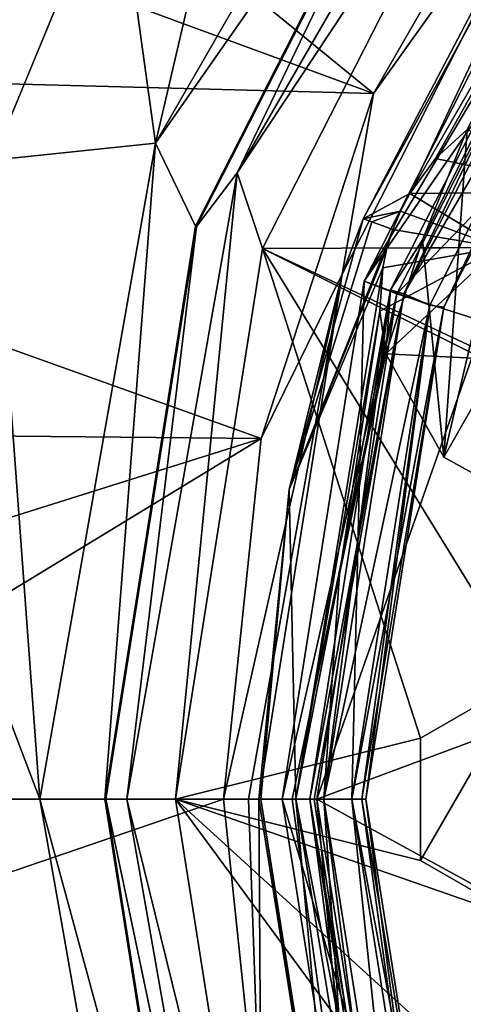
# Model space of a CAD drawing. Units: millimetres. Extents: x -152 to 42, y -64 to 42.
# Drawn here: x -138 to -131, y -3 to 11 of the extents above; entities that cross this region are included whole.
import ezdxf

# ---------------------------------------------------------------- set-up
doc = ezdxf.new("R2010")
doc.units = ezdxf.units.MM
doc.header["$LTSCALE"] = 65.185185
for name, color, linetype in [('1', 7, 'CONTINUOUS'), ('13', 7, 'CONTINUOUS'), ('14', 7, 'CONTINUOUS'), ('15', 7, 'CONTINUOUS'), ('16', 7, 'CONTINUOUS'), ('17', 7, 'CONTINUOUS'), ('18', 7, 'CONTINUOUS'), ('19', 7, 'CONTINUOUS'), ('2', 7, 'CONTINUOUS'), ('20', 7, 'CONTINUOUS'), ('21', 7, 'CONTINUOUS'), ('22', 7, 'CONTINUOUS'), ('23', 7, 'CONTINUOUS'), ('24', 7, 'CONTINUOUS'), ('25', 7, 'CONTINUOUS'), ('26', 7, 'CONTINUOUS'), ('3', 7, 'CONTINUOUS'), ('4', 7, 'CONTINUOUS'), ('5', 7, 'CONTINUOUS'), ('6', 7, 'CONTINUOUS'), ('613', 7, 'CONTINUOUS'), ('614', 7, 'CONTINUOUS'), ('619', 7, 'CONTINUOUS'), ('620', 7, 'CONTINUOUS'), ('621', 7, 'CONTINUOUS'), ('622', 7, 'CONTINUOUS'), ('625', 7, 'CONTINUOUS'), ('626', 7, 'CONTINUOUS'), ('635', 7, 'CONTINUOUS'), ('645', 7, 'CONTINUOUS'), ('653', 7, 'CONTINUOUS'), ('654', 7, 'CONTINUOUS'), ('655', 7, 'CONTINUOUS'), ('656', 7, 'CONTINUOUS'), ('659', 7, 'CONTINUOUS'), ('660', 7, 'CONTINUOUS'), ('661', 7, 'CONTINUOUS'), ('662', 7, 'CONTINUOUS'), ('664', 7, 'CONTINUOUS')]:
    doc.layers.add(name, color=color, linetype=linetype)

msp = doc.modelspace()

# ---------------------------------------------------------------- linework, layer by layer
at = {"layer": '1', "linetype": 'Continuous'}
for points in [[(-131.346, 9.586, 46.8), (-130.472, 10.04, 46.8), (-131.684, 4.898, 46.8), (-131.346, 9.586, 46.8)], [(-131.684, 4.898, 46.8), (-130.472, 10.04, 46.8), (-130.199, 4.077, 46.8), (-131.684, 4.898, 46.8)], [(-131.987, 8.008, 46.8), (-131.346, 9.586, 46.8), (-131.684, 4.898, 46.8), (-131.987, 8.008, 46.8)], [(-132.514, 6.378, 46.8), (-131.987, 8.008, 46.8), (-131.684, 4.898, 46.8), (-132.514, 6.378, 46.8)], [(-132.016, 0.875, 46.8), (-130.5, 1.75, 46.8), (-132.016, -0.875, 46.8), (-132.016, 0.875, 46.8)], [(-132.016, -0.875, 46.8), (-130.5, 1.75, 46.8), (-130.5, -1.75, 46.8), (-132.016, -0.875, 46.8)]]:
    msp.add_3dface(points, dxfattribs=at)
at = {"layer": '13', "linetype": 'Continuous'}
for points in [[(-132.824, 7.416, 49.3), (-129.416, 14.107, 49.3), (-128.631, 13.486, 49.3), (-132.824, 7.416, 49.3)], [(-131.884, 7.073, 49.3), (-132.824, 7.416, 49.3), (-128.631, 13.486, 49.3), (-131.884, 7.073, 49.3)], [(-134, 0, 49.3), (-132.824, 7.416, 49.3), (-133, 0, 49.3), (-134, 0, 49.3)], [(-133, 0, 49.3), (-132.824, 7.416, 49.3), (-131.884, 7.073, 49.3), (-133, 0, 49.3)], [(-132.824, -7.416, 49.3), (-134, 0, 49.3), (-131.87, -7.12, 49.3), (-132.824, -7.416, 49.3)], [(-131.87, -7.12, 49.3), (-134, 0, 49.3), (-133, 0, 49.3), (-131.87, -7.12, 49.3)]]:
    msp.add_3dface(points, dxfattribs=at)
at = {"layer": '14', "linetype": 'Continuous'}
for points in [[(-131.684, -7.046, 49.1), (-132.8, 0, 49.1), (-131.684, -7.046, 47.6), (-131.684, -7.046, 49.1)], [(-131.684, -7.046, 47.6), (-132.8, 0, 49.1), (-132.8, 0, 47.6), (-131.684, -7.046, 47.6)]]:
    msp.add_3dface(points, dxfattribs=at)
at = {"layer": '15', "linetype": 'Continuous'}
for points in [[(-132.253, 7.235, 47.4), (-128.631, 13.486, 47.4), (-128.928, 13.758, 47.4), (-132.253, 7.235, 47.4)], [(-131.884, 7.073, 47.4), (-128.631, 13.486, 47.4), (-132.253, 7.235, 47.4), (-131.884, 7.073, 47.4)], [(-133.4, 0, 47.4), (-131.884, 7.073, 47.4), (-132.253, 7.235, 47.4), (-133.4, 0, 47.4)], [(-133, 0, 47.4), (-131.884, 7.073, 47.4), (-133.4, 0, 47.4), (-133, 0, 47.4)], [(-132.252, -7.236, 47.4), (-133, 0, 47.4), (-133.4, 0, 47.4), (-132.252, -7.236, 47.4)], [(-131.87, -7.119, 47.4), (-133, 0, 47.4), (-132.252, -7.236, 47.4), (-131.87, -7.119, 47.4)]]:
    msp.add_3dface(points, dxfattribs=at)
at = {"layer": '16', "linetype": 'Continuous'}
for points in [[(-131.684, 7.046, 49.1), (-128.446, 13.401, 49.1), (-131.684, 7.046, 47.6), (-131.684, 7.046, 49.1)], [(-131.684, 7.046, 47.6), (-128.446, 13.401, 49.1), (-128.446, 13.401, 47.6), (-131.684, 7.046, 47.6)], [(-132.8, 0, 47.6), (-132.8, 0, 49.1), (-131.684, 7.046, 49.1), (-132.8, 0, 47.6)], [(-132.8, 0, 47.6), (-131.684, 7.046, 49.1), (-131.684, 7.046, 47.6), (-132.8, 0, 47.6)]]:
    msp.add_3dface(points, dxfattribs=at)
at = {"layer": '17', "linetype": 'Continuous'}
for points in [[(-133.6, 0, 47), (-132.445, -7.292, 47), (-133.6, 0, 47.2), (-133.6, 0, 47)], [(-133.6, 0, 47.2), (-132.445, -7.292, 47), (-132.445, -7.293, 47.2), (-133.6, 0, 47.2)]]:
    msp.add_3dface(points, dxfattribs=at)
at = {"layer": '18', "linetype": 'Continuous'}
for points in [[(-129.093, 13.872, 47.2), (-129.093, 13.871, 47), (-132.445, 7.293, 47.2), (-129.093, 13.872, 47.2)], [(-129.093, 13.871, 47), (-132.445, 7.292, 47), (-132.445, 7.293, 47.2), (-129.093, 13.871, 47)], [(-133.6, 0, 47), (-133.6, 0, 47.2), (-132.445, 7.293, 47.2), (-133.6, 0, 47)], [(-132.445, 7.292, 47), (-133.6, 0, 47), (-132.445, 7.293, 47.2), (-132.445, 7.292, 47)]]:
    msp.add_3dface(points, dxfattribs=at)
at = {"layer": '19', "linetype": 'Continuous'}
for points in [[(-131.987, 8.008, 46.8), (-132.445, 7.292, 47), (-129.093, 13.871, 47), (-131.987, 8.008, 46.8)], [(-131.346, 9.586, 46.8), (-131.987, 8.008, 46.8), (-129.093, 13.871, 47), (-131.346, 9.586, 46.8)], [(-131.987, 8.008, 46.8), (-132.514, 6.378, 46.8), (-132.445, 7.292, 47), (-131.987, 8.008, 46.8)], [(-133.6, 0, 47), (-132.445, 7.292, 47), (-133.4, 0, 46.8), (-133.6, 0, 47)], [(-133.4, 0, 46.8), (-132.445, 7.292, 47), (-133.177, 3.221, 46.8), (-133.4, 0, 46.8)], [(-132.445, 7.292, 47), (-132.514, 6.378, 46.8), (-133.177, 3.221, 46.8), (-132.445, 7.292, 47)]]:
    msp.add_3dface(points, dxfattribs=at)
at = {"layer": '2', "linetype": 'Continuous'}
for points in [[(-129.025, 13.794, 51.3), (-132.357, 7.237, 51.3), (-130.493, 9.161, 51.3), (-129.025, 13.794, 51.3)], [(-130.493, 9.161, 51.3), (-132.357, 7.237, 51.3), (-131.1, 6.835, 51.3), (-130.493, 9.161, 51.3)], [(-132.357, 7.237, 51.3), (-133.5, 0, 51.3), (-131.1, 6.835, 51.3), (-132.357, 7.237, 51.3)], [(-131.1, 6.835, 51.3), (-133.5, 0, 51.3), (-129.7, 1.414, 51.3), (-131.1, 6.835, 51.3)], [(-129.7, 1.414, 51.3), (-133.5, 0, 51.3), (-127.386, -3.34, 51.3), (-129.7, 1.414, 51.3)], [(-133.5, 0, 51.3), (-132.357, -7.237, 51.3), (-127.386, -3.34, 51.3), (-133.5, 0, 51.3)]]:
    msp.add_3dface(points, dxfattribs=at)
at = {"layer": '20', "linetype": 'Continuous'}
for points in [[(-132.514, -6.378, 46.8), (-132.445, -7.292, 47), (-133.6, 0, 47), (-132.514, -6.378, 46.8)], [(-132.514, -6.378, 46.8), (-133.6, 0, 47), (-133.177, -3.221, 46.8), (-132.514, -6.378, 46.8)], [(-133.6, 0, 47), (-133.4, 0, 46.8), (-133.177, -3.221, 46.8), (-133.6, 0, 47)]]:
    msp.add_3dface(points, dxfattribs=at)
at = {"layer": '21', "linetype": 'Continuous'}
for points in [[(-132.253, 7.235, 47.4), (-129.093, 13.872, 47.2), (-132.445, 7.293, 47.2), (-132.253, 7.235, 47.4)], [(-132.253, 7.235, 47.4), (-128.928, 13.758, 47.4), (-129.093, 13.872, 47.2), (-132.253, 7.235, 47.4)], [(-133.6, 0, 47.2), (-132.253, 7.235, 47.4), (-132.445, 7.293, 47.2), (-133.6, 0, 47.2)], [(-132.253, 7.235, 47.4), (-133.6, 0, 47.2), (-133.541, 0, 47.341), (-132.253, 7.235, 47.4)], [(-133.4, 0, 47.4), (-132.253, 7.235, 47.4), (-133.541, 0, 47.341), (-133.4, 0, 47.4)]]:
    msp.add_3dface(points, dxfattribs=at)
at = {"layer": '22', "linetype": 'Continuous'}
for points in [[(-133.6, 0, 47.2), (-132.445, -7.293, 47.2), (-133.541, 0, 47.341), (-133.6, 0, 47.2)], [(-132.445, -7.293, 47.2), (-133.4, 0, 47.4), (-133.541, 0, 47.341), (-132.445, -7.293, 47.2)], [(-132.252, -7.236, 47.4), (-133.4, 0, 47.4), (-132.445, -7.293, 47.2), (-132.252, -7.236, 47.4)]]:
    msp.add_3dface(points, dxfattribs=at)
at = {"layer": '23', "linetype": 'Continuous'}
for points in [[(-131.884, 7.073, 49.3), (-128.631, 13.486, 49.3), (-131.684, 7.046, 49.1), (-131.884, 7.073, 49.3)], [(-128.631, 13.486, 49.3), (-128.446, 13.401, 49.1), (-131.684, 7.046, 49.1), (-128.631, 13.486, 49.3)], [(-133, 0, 49.3), (-131.884, 7.073, 49.3), (-132.859, 0, 49.241), (-133, 0, 49.3)], [(-131.884, 7.073, 49.3), (-132.8, 0, 49.1), (-132.859, 0, 49.241), (-131.884, 7.073, 49.3)], [(-132.8, 0, 49.1), (-131.884, 7.073, 49.3), (-131.684, 7.046, 49.1), (-132.8, 0, 49.1)]]:
    msp.add_3dface(points, dxfattribs=at)
at = {"layer": '24', "linetype": 'Continuous'}
for points in [[(-131.87, -7.12, 49.3), (-133, 0, 49.3), (-131.684, -7.046, 49.1), (-131.87, -7.12, 49.3)], [(-131.684, -7.046, 49.1), (-133, 0, 49.3), (-132.859, 0, 49.241), (-131.684, -7.046, 49.1)], [(-132.8, 0, 49.1), (-131.684, -7.046, 49.1), (-132.859, 0, 49.241), (-132.8, 0, 49.1)]]:
    msp.add_3dface(points, dxfattribs=at)
at = {"layer": '25', "linetype": 'Continuous'}
for points in [[(-133, 0, 47.4), (-131.87, -7.119, 47.4), (-132.859, 0, 47.459), (-133, 0, 47.4)], [(-131.87, -7.119, 47.4), (-132.8, 0, 47.6), (-132.859, 0, 47.459), (-131.87, -7.119, 47.4)], [(-131.684, -7.046, 47.6), (-132.8, 0, 47.6), (-131.87, -7.119, 47.4), (-131.684, -7.046, 47.6)]]:
    msp.add_3dface(points, dxfattribs=at)
at = {"layer": '26', "linetype": 'Continuous'}
for points in [[(-128.631, 13.486, 47.4), (-131.884, 7.073, 47.4), (-131.684, 7.046, 47.6), (-128.631, 13.486, 47.4)], [(-128.631, 13.486, 47.4), (-131.684, 7.046, 47.6), (-128.446, 13.401, 47.6), (-128.631, 13.486, 47.4)], [(-131.884, 7.073, 47.4), (-133, 0, 47.4), (-131.684, 7.046, 47.6), (-131.884, 7.073, 47.4)], [(-131.684, 7.046, 47.6), (-133, 0, 47.4), (-132.859, 0, 47.459), (-131.684, 7.046, 47.6)], [(-132.8, 0, 47.6), (-131.684, 7.046, 47.6), (-132.859, 0, 47.459), (-132.8, 0, 47.6)]]:
    msp.add_3dface(points, dxfattribs=at)
at = {"layer": '3', "linetype": 'Continuous'}
for points in [[(-134, 0, 49.3), (-132.824, -7.416, 49.3), (-134, 0, 50.8), (-134, 0, 49.3)], [(-134, 0, 50.8), (-132.824, -7.416, 49.3), (-132.825, -7.416, 50.8), (-134, 0, 50.8)]]:
    msp.add_3dface(points, dxfattribs=at)
at = {"layer": '4', "linetype": 'Continuous'}
for points in [[(-129.416, 14.107, 50.8), (-132.824, 7.416, 49.3), (-132.825, 7.416, 50.8), (-129.416, 14.107, 50.8)], [(-129.416, 14.107, 49.3), (-132.824, 7.416, 49.3), (-129.416, 14.107, 50.8), (-129.416, 14.107, 49.3)], [(-134, 0, 49.3), (-134, 0, 50.8), (-132.825, 7.416, 50.8), (-134, 0, 49.3)], [(-132.824, 7.416, 49.3), (-134, 0, 49.3), (-132.825, 7.416, 50.8), (-132.824, 7.416, 49.3)]]:
    msp.add_3dface(points, dxfattribs=at)
at = {"layer": '5', "linetype": 'Continuous'}
for points in [[(-129.025, 13.794, 51.3), (-129.416, 14.107, 50.8), (-132.825, 7.416, 50.8), (-129.025, 13.794, 51.3)], [(-132.357, 7.237, 51.3), (-129.025, 13.794, 51.3), (-132.825, 7.416, 50.8), (-132.357, 7.237, 51.3)], [(-134, 0, 50.8), (-132.357, 7.237, 51.3), (-132.825, 7.416, 50.8), (-134, 0, 50.8)], [(-132.357, 7.237, 51.3), (-134, 0, 50.8), (-133.854, 0, 51.154), (-132.357, 7.237, 51.3)], [(-133.5, 0, 51.3), (-132.357, 7.237, 51.3), (-133.854, 0, 51.154), (-133.5, 0, 51.3)]]:
    msp.add_3dface(points, dxfattribs=at)
at = {"layer": '6', "linetype": 'Continuous'}
for points in [[(-134, 0, 50.8), (-132.825, -7.416, 50.8), (-133.854, 0, 51.154), (-134, 0, 50.8)], [(-132.825, -7.416, 50.8), (-133.5, 0, 51.3), (-133.854, 0, 51.154), (-132.825, -7.416, 50.8)], [(-132.357, -7.237, 51.3), (-133.5, 0, 51.3), (-132.825, -7.416, 50.8), (-132.357, -7.237, 51.3)]]:
    msp.add_3dface(points, dxfattribs=at)
at = {"layer": '613', "linetype": 'Continuous'}
for points in [[(-142.783, 0, 50.708), (-150.377, -5.316, 50.513), (-134.839, 0, 50.86), (-142.783, 0, 50.708)], [(-134.839, 0, 50.86), (-150.377, -5.316, 50.513), (-134.297, -5.164, 50.86), (-134.839, 0, 50.86)]]:
    msp.add_3dface(points, dxfattribs=at)
at = {"layer": '614', "linetype": 'Continuous'}
for points in [[(-145.269, 20.362, 50.513), (-147.625, 15.585, 50.513), (-132.692, 10.103, 50.86), (-145.269, 20.362, 50.513)], [(-130.095, 14.6, 50.86), (-145.269, 20.362, 50.513), (-132.692, 10.103, 50.86), (-130.095, 14.6, 50.86)], [(-147.625, 15.585, 50.513), (-149.337, 10.54, 50.513), (-132.692, 10.103, 50.86), (-147.625, 15.585, 50.513)], [(-149.337, 10.54, 50.513), (-150.377, 5.316, 50.513), (-134.297, 5.164, 50.86), (-149.337, 10.54, 50.513)], [(-132.692, 10.103, 50.86), (-149.337, 10.54, 50.513), (-134.297, 5.164, 50.86), (-132.692, 10.103, 50.86)], [(-150.377, 5.316, 50.513), (-150.725, 0, 50.513), (-134.297, 5.164, 50.86), (-150.377, 5.316, 50.513)], [(-150.725, 0, 50.513), (-142.783, 0, 50.708), (-134.297, 5.164, 50.86), (-150.725, 0, 50.513)], [(-142.783, 0, 50.708), (-134.839, 0, 50.86), (-134.297, 5.164, 50.86), (-142.783, 0, 50.708)]]:
    msp.add_3dface(points, dxfattribs=at)
at = {"layer": '619', "linetype": 'Continuous'}
for points in [[(-130.653, 15, 44.8), (-130.884, 7.897, 44.8), (-134.278, 7.884, 44.8), (-130.653, 15, 44.8)], [(-130.884, 7.897, 44.8), (-130.884, 6.297, 44.8), (-134.278, 7.884, 44.8), (-130.884, 7.897, 44.8)], [(-134.278, 7.884, 44.8), (-132.015, 0.875, 44.8), (-135.526, 0, 44.8), (-134.278, 7.884, 44.8)], [(-130.884, 6.297, 44.8), (-129.499, 5.497, 44.8), (-134.278, 7.884, 44.8), (-130.884, 6.297, 44.8)], [(-129.499, 5.497, 44.8), (-130.5, 1.75, 44.8), (-134.278, 7.884, 44.8), (-129.499, 5.497, 44.8)], [(-130.5, 1.75, 44.8), (-132.015, 0.875, 44.8), (-134.278, 7.884, 44.8), (-130.5, 1.75, 44.8)], [(-132.015, 0.875, 44.8), (-132.015, -0.875, 44.8), (-135.526, 0, 44.8), (-132.015, 0.875, 44.8)], [(-129.499, -5.497, 44.8), (-130.884, -6.297, 44.8), (-135.526, 0, 44.8), (-129.499, -5.497, 44.8)], [(-130.5, -1.75, 44.8), (-129.499, -5.497, 44.8), (-135.526, 0, 44.8), (-130.5, -1.75, 44.8)], [(-135.526, 0, 44.8), (-130.884, -6.297, 44.8), (-134.278, -7.884, 44.8), (-135.526, 0, 44.8)], [(-132.015, -0.875, 44.8), (-130.5, -1.75, 44.8), (-135.526, 0, 44.8), (-132.015, -0.875, 44.8)]]:
    msp.add_3dface(points, dxfattribs=at)
at = {"layer": '620', "linetype": 'Continuous'}
for points in [[(-132.168, 8.673, 46.8), (-131.802, 9.172, 46.8), (-128.616, 14.836, 46.8), (-132.168, 8.673, 46.8)], [(-131.802, 9.172, 46.8), (-131.346, 9.586, 46.8), (-128.616, 14.836, 46.8), (-131.802, 9.172, 46.8)], [(-132.557, 7.606, 46.8), (-133.804, 0.001, 46.8), (-132.597, 6.988, 46.8), (-132.557, 7.606, 46.8)], [(-133.804, 0.001, 46.8), (-133.177, 3.221, 46.8), (-132.597, 6.988, 46.8), (-133.804, 0.001, 46.8)], [(-133.177, 3.221, 46.8), (-132.514, 6.378, 46.8), (-132.597, 6.988, 46.8), (-133.177, 3.221, 46.8)], [(-133.4, 0, 46.8), (-133.177, 3.221, 46.8), (-133.804, 0.001, 46.8), (-133.4, 0, 46.8)], [(-133.177, -3.221, 46.8), (-133.4, 0, 46.8), (-133.804, 0.001, 46.8), (-133.177, -3.221, 46.8)], [(-132.557, -7.606, 46.8), (-133.177, -3.221, 46.8), (-133.804, 0.001, 46.8), (-132.557, -7.606, 46.8)]]:
    msp.add_3dface(points, dxfattribs=at)
at = {"layer": '621', "linetype": 'Continuous'}
for points in [[(-134.331, 0, 50.365), (-133.14, -7.519, 50.365), (-134.304, 0, 47.296), (-134.331, 0, 50.365)], [(-134.304, 0, 47.296), (-133.14, -7.519, 50.365), (-133.115, -7.51, 47.296), (-134.304, 0, 47.296)]]:
    msp.add_3dface(points, dxfattribs=at)
at = {"layer": '622', "linetype": 'Continuous'}
for points in [[(-129.276, 14.803, 47.296), (-129.684, 14.301, 50.365), (-132.839, 8.311, 47.296), (-129.276, 14.803, 47.296)], [(-129.684, 14.301, 50.365), (-133.14, 7.519, 50.365), (-132.839, 8.311, 47.296), (-129.684, 14.301, 50.365)], [(-132.839, 8.311, 47.296), (-133.14, 7.519, 50.365), (-133.896, 4.435, 47.296), (-132.839, 8.311, 47.296)], [(-133.14, 7.519, 50.365), (-134.331, 0, 50.365), (-133.896, 4.435, 47.296), (-133.14, 7.519, 50.365)], [(-134.331, 0, 50.365), (-134.304, 0, 47.296), (-133.896, 4.435, 47.296), (-134.331, 0, 50.365)]]:
    msp.add_3dface(points, dxfattribs=at)
at = {"layer": '625', "linetype": 'Continuous'}
for points in [[(-135.242, 8.202, 46.353), (-131.472, 15.6, 46.353), (-135.227, 8.197, 45.774), (-135.242, 8.202, 46.353)], [(-135.227, 8.197, 45.774), (-131.472, 15.6, 46.353), (-131.46, 15.591, 45.774), (-135.227, 8.197, 45.774)], [(-136.541, 0, 46.353), (-135.242, 8.202, 46.353), (-136.526, 0, 45.774), (-136.541, 0, 46.353)], [(-136.526, 0, 45.774), (-135.242, 8.202, 46.353), (-135.227, 8.197, 45.774), (-136.526, 0, 45.774)]]:
    msp.add_3dface(points, dxfattribs=at)
at = {"layer": '626', "linetype": 'Continuous'}
for points in [[(-136.541, 0, 46.353), (-136.526, 0, 45.774), (-135.227, -8.197, 45.774), (-136.541, 0, 46.353)], [(-135.242, -8.202, 46.353), (-136.541, 0, 46.353), (-135.227, -8.197, 45.774), (-135.242, -8.202, 46.353)]]:
    msp.add_3dface(points, dxfattribs=at)
at = {"layer": '635', "linetype": 'Continuous'}
for points in [[(-130.5, 1.75, 46.8), (-132.016, 0.875, 46.8), (-130.5, 1.75, 44.8), (-130.5, 1.75, 46.8)], [(-130.5, 1.75, 44.8), (-132.016, 0.875, 46.8), (-132.015, 0.875, 44.8), (-130.5, 1.75, 44.8)], [(-132.016, 0.875, 46.8), (-132.016, -0.875, 46.8), (-132.015, 0.875, 44.8), (-132.016, 0.875, 46.8)], [(-132.016, -0.875, 46.8), (-132.015, -0.875, 44.8), (-132.015, 0.875, 44.8), (-132.016, -0.875, 46.8)], [(-132.016, -0.875, 46.8), (-130.5, -1.75, 46.8), (-132.015, -0.875, 44.8), (-132.016, -0.875, 46.8)], [(-130.5, -1.75, 46.8), (-130.5, -1.75, 44.8), (-132.015, -0.875, 44.8), (-130.5, -1.75, 46.8)]]:
    msp.add_3dface(points, dxfattribs=at)
at = {"layer": '645', "linetype": 'Continuous'}
for points in [[(-131.346, 9.586, 46.8), (-131.802, 9.172, 46.8), (-129.499, 8.697, 45.3), (-131.346, 9.586, 46.8)], [(-131.802, 9.172, 46.8), (-132.168, 8.673, 46.8), (-129.499, 8.697, 45.3), (-131.802, 9.172, 46.8)], [(-130.884, 7.897, 45.3), (-132.168, 8.673, 46.8), (-132.304, 8.418, 46.801), (-130.884, 7.897, 45.3)], [(-132.168, 8.673, 46.8), (-130.884, 7.897, 45.3), (-129.499, 8.697, 45.3), (-132.168, 8.673, 46.8)], [(-132.415, 8.156, 46.802), (-130.884, 7.897, 45.3), (-132.304, 8.418, 46.801), (-132.415, 8.156, 46.802)], [(-132.497, 7.89, 46.801), (-130.884, 7.897, 45.3), (-132.415, 8.156, 46.802), (-132.497, 7.89, 46.801)], [(-132.597, 6.988, 46.8), (-132.514, 6.378, 46.8), (-130.884, 7.897, 45.3), (-132.597, 6.988, 46.8)], [(-132.557, 7.606, 46.8), (-132.597, 6.988, 46.8), (-130.884, 7.897, 45.3), (-132.557, 7.606, 46.8)], [(-132.557, 7.606, 46.8), (-130.884, 7.897, 45.3), (-132.497, 7.89, 46.801), (-132.557, 7.606, 46.8)], [(-132.514, 6.378, 46.8), (-130.884, 6.297, 45.3), (-130.884, 7.897, 45.3), (-132.514, 6.378, 46.8)], [(-132.514, 6.378, 46.8), (-131.684, 4.898, 46.8), (-130.884, 6.297, 45.3), (-132.514, 6.378, 46.8)], [(-131.684, 4.898, 46.8), (-130.199, 4.077, 46.8), (-130.884, 6.297, 45.3), (-131.684, 4.898, 46.8)]]:
    msp.add_3dface(points, dxfattribs=at)
at = {"layer": '653', "linetype": 'Continuous'}
for points in [[(-130.095, 14.6, 50.86), (-132.692, 10.103, 50.86), (-129.684, 14.301, 50.365), (-130.095, 14.6, 50.86)], [(-132.692, 10.103, 50.86), (-133.14, 7.519, 50.365), (-129.684, 14.301, 50.365), (-132.692, 10.103, 50.86)], [(-132.692, 10.103, 50.86), (-134.297, 5.164, 50.86), (-133.14, 7.519, 50.365), (-132.692, 10.103, 50.86)], [(-134.297, 5.164, 50.86), (-134.839, 0, 50.86), (-133.14, 7.519, 50.365), (-134.297, 5.164, 50.86)], [(-133.14, 7.519, 50.365), (-134.839, 0, 50.86), (-134.482, 0, 50.718), (-133.14, 7.519, 50.365)], [(-134.331, 0, 50.365), (-133.14, 7.519, 50.365), (-134.482, 0, 50.718), (-134.331, 0, 50.365)]]:
    msp.add_3dface(points, dxfattribs=at)
at = {"layer": '654', "linetype": 'Continuous'}
for points in [[(-134.839, 0, 50.86), (-134.297, -5.164, 50.86), (-134.482, 0, 50.718), (-134.839, 0, 50.86)], [(-134.297, -5.164, 50.86), (-134.331, 0, 50.365), (-134.482, 0, 50.718), (-134.297, -5.164, 50.86)], [(-134.297, -5.164, 50.86), (-133.14, -7.519, 50.365), (-134.331, 0, 50.365), (-134.297, -5.164, 50.86)]]:
    msp.add_3dface(points, dxfattribs=at)
at = {"layer": '655', "linetype": 'Continuous'}
for points in [[(-132.839, 8.311, 47.296), (-133.896, 4.435, 47.296), (-132.716, 8.266, 46.962), (-132.839, 8.311, 47.296)], [(-133.896, 4.435, 47.296), (-132.415, 8.156, 46.802), (-132.716, 8.266, 46.962), (-133.896, 4.435, 47.296)], [(-133.896, 4.435, 47.296), (-132.497, 7.89, 46.801), (-132.415, 8.156, 46.802), (-133.896, 4.435, 47.296)], [(-133.896, 4.435, 47.296), (-132.557, 7.606, 46.8), (-132.497, 7.89, 46.801), (-133.896, 4.435, 47.296)], [(-133.804, 0.001, 46.8), (-132.557, 7.606, 46.8), (-133.896, 4.435, 47.296), (-133.804, 0.001, 46.8)], [(-134.304, 0, 47.296), (-133.804, 0.001, 46.8), (-133.896, 4.435, 47.296), (-134.304, 0, 47.296)], [(-133.804, 0.001, 46.8), (-134.304, 0, 47.296), (-133.115, -7.51, 47.296), (-133.804, 0.001, 46.8)], [(-132.557, -7.606, 46.8), (-133.804, 0.001, 46.8), (-133.115, -7.51, 47.296), (-132.557, -7.606, 46.8)]]:
    msp.add_3dface(points, dxfattribs=at)
at = {"layer": '656', "linetype": 'Continuous'}
for points in [[(-132.168, 8.673, 46.8), (-129.276, 14.803, 47.296), (-132.839, 8.311, 47.296), (-132.168, 8.673, 46.8)], [(-132.168, 8.673, 46.8), (-128.616, 14.836, 46.8), (-129.276, 14.803, 47.296), (-132.168, 8.673, 46.8)], [(-132.168, 8.673, 46.8), (-132.839, 8.311, 47.296), (-132.304, 8.418, 46.801), (-132.168, 8.673, 46.8)], [(-132.304, 8.418, 46.801), (-132.839, 8.311, 47.296), (-132.716, 8.266, 46.962), (-132.304, 8.418, 46.801)], [(-132.415, 8.156, 46.802), (-132.304, 8.418, 46.801), (-132.716, 8.266, 46.962), (-132.415, 8.156, 46.802)]]:
    msp.add_3dface(points, dxfattribs=at)
at = {"layer": '659', "linetype": 'Continuous'}
for points in [[(-131.472, 15.6, 46.353), (-135.811, 9.394, 48.444), (-131.041, 17.656, 48.444), (-131.472, 15.6, 46.353)], [(-131.041, 17.656, 48.444), (-135.811, 9.394, 48.444), (-133.946, 17.398, 49.274), (-131.041, 17.656, 48.444)], [(-133.946, 17.398, 49.274), (-135.811, 9.394, 48.444), (-136.373, 13.438, 49.274), (-133.946, 17.398, 49.274)], [(-131.472, 15.6, 46.353), (-135.242, 8.202, 46.353), (-135.811, 9.394, 48.444), (-131.472, 15.6, 46.353)], [(-136.373, 13.438, 49.274), (-135.811, 9.394, 48.444), (-138.15, 9.147, 49.274), (-136.373, 13.438, 49.274)], [(-135.811, 9.394, 48.444), (-137.468, 0, 48.444), (-138.15, 9.147, 49.274), (-135.811, 9.394, 48.444)], [(-136.541, 0, 46.353), (-137.468, 0, 48.444), (-135.811, 9.394, 48.444), (-136.541, 0, 46.353)], [(-135.242, 8.202, 46.353), (-136.541, 0, 46.353), (-135.811, 9.394, 48.444), (-135.242, 8.202, 46.353)], [(-138.15, 9.147, 49.274), (-137.468, 0, 48.444), (-139.234, 4.63, 49.274), (-138.15, 9.147, 49.274)], [(-137.468, 0, 48.444), (-139.599, 0, 49.274), (-139.234, 4.63, 49.274), (-137.468, 0, 48.444)]]:
    msp.add_3dface(points, dxfattribs=at)
at = {"layer": '660', "linetype": 'Continuous'}
for points in [[(-139.599, 0, 49.274), (-137.468, 0, 48.444), (-135.811, -9.394, 48.444), (-139.599, 0, 49.274)], [(-139.599, 0, 49.274), (-135.811, -9.394, 48.444), (-139.234, -4.63, 49.274), (-139.599, 0, 49.274)], [(-136.541, 0, 46.353), (-135.242, -8.202, 46.353), (-137.468, 0, 48.444), (-136.541, 0, 46.353)], [(-137.468, 0, 48.444), (-135.242, -8.202, 46.353), (-135.811, -9.394, 48.444), (-137.468, 0, 48.444)]]:
    msp.add_3dface(points, dxfattribs=at)
at = {"layer": '661', "linetype": 'Continuous'}
for points in [[(-130.653, 15, 44.8), (-134.642, 8.969, 45.084), (-130.088, 16.856, 45.084), (-130.653, 15, 44.8)], [(-134.642, 8.969, 45.084), (-131.46, 15.591, 45.774), (-130.088, 16.856, 45.084), (-134.642, 8.969, 45.084)], [(-135.227, 8.197, 45.774), (-131.46, 15.591, 45.774), (-134.642, 8.969, 45.084), (-135.227, 8.197, 45.774)], [(-130.653, 15, 44.8), (-134.278, 7.884, 44.8), (-134.642, 8.969, 45.084), (-130.653, 15, 44.8)], [(-135.526, 0, 44.8), (-136.224, 0, 45.084), (-134.642, 8.969, 45.084), (-135.526, 0, 44.8)], [(-136.224, 0, 45.084), (-135.227, 8.197, 45.774), (-134.642, 8.969, 45.084), (-136.224, 0, 45.084)], [(-134.278, 7.884, 44.8), (-135.526, 0, 44.8), (-134.642, 8.969, 45.084), (-134.278, 7.884, 44.8)], [(-136.526, 0, 45.774), (-135.227, 8.197, 45.774), (-136.224, 0, 45.084), (-136.526, 0, 45.774)]]:
    msp.add_3dface(points, dxfattribs=at)
at = {"layer": '662', "linetype": 'Continuous'}
for points in [[(-135.227, -8.197, 45.774), (-136.526, 0, 45.774), (-134.642, -8.969, 45.084), (-135.227, -8.197, 45.774)], [(-136.526, 0, 45.774), (-136.224, 0, 45.084), (-134.642, -8.969, 45.084), (-136.526, 0, 45.774)], [(-135.526, 0, 44.8), (-134.278, -7.884, 44.8), (-136.224, 0, 45.084), (-135.526, 0, 44.8)], [(-136.224, 0, 45.084), (-134.278, -7.884, 44.8), (-134.642, -8.969, 45.084), (-136.224, 0, 45.084)]]:
    msp.add_3dface(points, dxfattribs=at)
at = {"layer": '664', "linetype": 'Continuous'}
msp.add_3dface([(-143.347, 14.847, 49.121), (-136.373, 13.438, 49.274), (-138.15, 9.147, 49.274), (-143.347, 14.847, 49.121)], dxfattribs=at)

doc.saveas('drawing.dxf')
